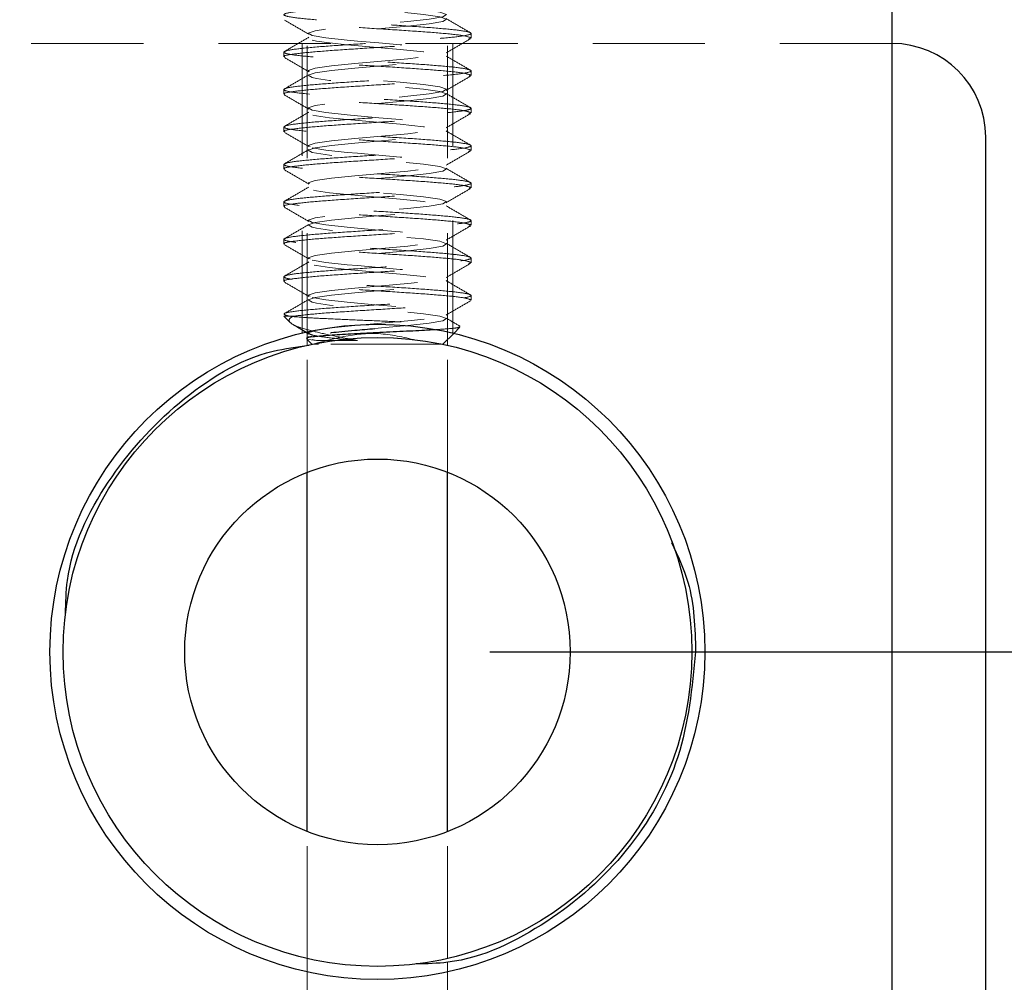
# Model space of a CAD drawing. Units: inches. Extents: x 0 to 33, y 0 to 25.5.
# Drawn here: x 23.7 to 25, y 16.1 to 17.4 of the extents above; entities that cross this region are included whole.
import ezdxf

# ---------------------------------------------------------------- set-up
doc = ezdxf.new("R2010")
doc.units = ezdxf.units.IN
doc.header["$LTSCALE"] = 3
doc.header["$MEASUREMENT"] = 0
doc.linetypes.add('HIDDEN', pattern=[0.075, 0.05, -0.025])
doc.layers.add('62', color=7, linetype='Continuous')
doc.styles.add('SLDTEXTSTYLE0', font='TXT', dxfattribs={"width": 0.75})
doc.dimstyles.new('SLDDIMSTYLE1', dxfattribs={"dimtxt": 0.375, "dimasz": 0.5625, "dimexe": 0, "dimexo": 0.0625, "dimgap": 0.09375, "dimtad": 0, "dimdec": 3, "dimrnd": 1e-09, "dimzin": 12, "dimdsep": 46, "dimlunit": 5, "dimtxsty": 'SLDTEXTSTYLE0', "dimsah": 1, "dimcen": 0.09, "dimadec": 0, "dimazin": 3, "dimtfac": 1, "dimtdec": 3, "dimtofl": 0, "dimtmove": 0, "dimatfit": 3, "dimfxl": 0, "dimfrac": 2, "dimtolj": 1, "dimtzin": 12, "dimarcsym": 0})
doc.dimstyles.new('SLDDIMSTYLE2', dxfattribs={"dimtxt": 0.375, "dimasz": 0.5625, "dimexe": 0, "dimexo": 0.0625, "dimgap": 0.09375, "dimtad": 0, "dimdec": 6, "dimrnd": 1e-09, "dimzin": 12, "dimdsep": 46, "dimlunit": 5, "dimtxsty": 'SLDTEXTSTYLE0', "dimsah": 1, "dimcen": 0.09, "dimadec": 0, "dimazin": 3, "dimtfac": 1, "dimtdec": 3, "dimtmove": 0, "dimatfit": 0, "dimfxl": 0, "dimfrac": 2, "dimtolj": 1, "dimtzin": 12, "dimarcsym": 0})

# ---------------------------------------------------------------- blocks, each defined once
blk = doc.blocks.new('_D_2')
at = {"layer": '62', "color": 7}
for p, q in [((23.9448, 20.5223), (22.524, 20.5223)), ((22.899, 20.5223), (22.899, 12.5223)), ((23.9448, 12.5223), (22.524, 12.5223)), ((22.899, 12.5223), (22.899, 10.7646))]:
    blk.add_line(p, q, dxfattribs=at)
for centre, start, end in [((22.9371, 10.0926), 63.4349, 116.5651), ((22.9371, 10.2974), 243.4349, 296.5651)]:
    blk.add_arc(centre, 0.672, start, end, dxfattribs=at)
for points in [[(22.899, 20.5223), (22.8052, 19.9598), (22.9927, 19.9598)], [(22.899, 12.5223), (22.9927, 13.0848), (22.8052, 13.0848)]]:
    blk.add_solid(points, dxfattribs=at)
at = {"layer": '62', "color": 7, "char_height": 0.375, "attachment_point": 1, "rotation": 90, "style": 'SLDTEXTSTYLE0'}
for s, insert in [('8"', (22.7485, 10.2619)), ('%%c', (22.7542, 9.6963))]:
    blk.add_mtext(s, dxfattribs=dict(at, insert=insert))
blk = doc.blocks.new('_D_4')
at = {"layer": '62', "color": 7}
for p, q in [((26.7748, 19.6473), (26.7748, 21.1473)), ((24.776, 19.6473), (27.1498, 19.6473)), ((26.7363, 17.9525), (26.7363, 18.3395)), ((24.3385, 16.5223), (27.1498, 16.5223)), ((26.7748, 16.5223), (26.7748, 15.0223))]:
    blk.add_line(p, q, dxfattribs=at)
for points in [[(26.7748, 19.6473), (26.8685, 20.2098), (26.681, 20.2098)], [(26.7748, 16.5223), (26.681, 15.9598), (26.8685, 15.9598)]]:
    blk.add_solid(points, dxfattribs=at)
at = {"layer": '62', "color": 7, "char_height": 0.375, "attachment_point": 1, "rotation": 90, "style": 'SLDTEXTSTYLE0'}
for s, insert in [('"', (26.5599, 18.3944)), ('1', (26.2859, 18.0074)), ('8', (26.7818, 18.0074)), ('3', (26.5599, 17.6204))]:
    blk.add_mtext(s, dxfattribs=dict(at, insert=insert))

msp = doc.modelspace()

# ---------------------------------------------------------------- linework, layer by layer
at = {"color": 7, "linetype": 'HIDDEN', "lineweight": 18}
for p, q in [((24.0947818, 16.9315945), (24.0947818, 20.5222644)), ((24.2822818, 16.9315134), (24.2822818, 20.5222644)), ((24.3135318, 17.3419581), (24.3135318, 17.3482081)), ((24.8760318, 17.3347644), (23.5010318, 17.3347644)), ((24.0635318, 17.3232081), (24.0635318, 17.3169581)), ((24.0880318, 17.3347644), (24.0880318, 16.9483457)), ((24.2890318, 16.9481685), (24.2890318, 17.3347644)), ((24.3135318, 17.2919581), (24.3135318, 17.2982081)), ((24.0635318, 17.2732081), (24.0635318, 17.2669581)), ((24.3135318, 17.2419581), (24.3135318, 17.2482081)), ((24.0635318, 17.2232081), (24.0635318, 17.2169581)), ((24.3135318, 17.1919581), (24.3135318, 17.1982081)), ((24.0635318, 17.1732081), (24.0635318, 17.1669581)), ((24.3135318, 17.1419581), (24.3135318, 17.1482081)), ((24.0635318, 17.1232081), (24.0635318, 17.1169581)), ((24.3135318, 17.0919581), (24.3135318, 17.0982081)), ((24.0635318, 17.0732081), (24.0635318, 17.0669581)), ((24.3135318, 17.0419581), (24.3135318, 17.0482081)), ((24.0635318, 17.0232081), (24.0635318, 17.0169581)), ((24.3135318, 16.9919581), (24.3135318, 16.9982081)), ((24.0635318, 16.9705487), (24.0723188, 16.9617617)), ((24.0760661, 16.9705487), (24.0636279, 16.9705487)), ((24.2906603, 16.9476771), (24.2987549, 16.9557718)), ((24.0947818, 16.7620918), (24.0947818, 16.9316675)), ((24.0963897, 16.9395178), (24.1069706, 16.9380727)), ((24.1098058, 16.9330487), (24.1010318, 16.9330487)), ((24.1069706, 16.9380727), (24.1011129, 16.9392987)), ((24.2760318, 16.9330487), (24.1098058, 16.9330487)), ((24.2822818, 16.7620918), (24.2822818, 16.9316675)), ((24.0947818, 16.1128612), (24.0947818, 16.282437)), ((24.2822818, 16.1128612), (24.2822818, 16.282437)), ((24.0947818, 12.5222644), (24.0947818, 16.1124595)), ((24.2822818, 12.5222644), (24.2822818, 16.1070647))]:
    msp.add_line(p, q, dxfattribs=at)
at = {"color": 7, "linetype": 'Continuous', "lineweight": 25}
for p, q in [((24.8760318, 15.6472644), (24.8760318, 19.3972644)), ((25.0010318, 15.8347644), (25.0010318, 17.2097644)), ((24.0889076, 16.9517245), (24.0969255, 16.947052)), ((24.0961685, 16.9486737), (24.1017027, 16.9505706)), ((24.2760318, 16.9330487), (24.2906603, 16.9476771)), ((24.0942238, 16.9398567), (24.1010318, 16.9330487)), ((24.0947818, 16.5222644), (24.0947818, 16.7620918)), ((24.2822818, 16.5222644), (24.2822818, 16.7620918)), ((24.0947818, 16.282437), (24.0947818, 16.5222644)), ((24.2822818, 16.282437), (24.2822818, 16.5222644))]:
    msp.add_line(p, q, dxfattribs=at)
at = {"color": 7, "linetype": 'HIDDEN', "lineweight": 18, "flags": 128}
for points in [[(24.1851408, 16.9541509), (24.1939836, 16.9549237), (24.2289145, 16.9580487), (24.2576975, 16.9611737), (24.2759507, 16.9642987), (24.2808951, 16.9674237), (24.271778, 16.9705487), (24.2499875, 16.9736737), (24.2188409, 16.9767987), (24.18308, 16.9799237), (24.1481491, 16.9830487), (24.1245636, 16.9855132), (24.1069706, 16.9880727), (24.1011129, 16.9892987), (24.0961685, 16.9924237), (24.1052856, 16.9955487), (24.1270761, 16.9986737), (24.1582227, 17.0017987), (24.1939836, 17.0049237), (24.2289145, 17.0080487), (24.2576975, 17.0111737), (24.2759507, 17.0142987), (24.2808951, 17.0174237), (24.271778, 17.0205487), (24.2499875, 17.0236737), (24.2188409, 17.0267987), (24.18308, 17.0299237), (24.1481491, 17.0330487), (24.1245636, 17.0355132), (24.1069706, 17.0380727), (24.1011129, 17.0392987), (24.0961685, 17.0424237), (24.1052856, 17.0455487), (24.1270761, 17.0486737), (24.1582227, 17.0517987), (24.1939836, 17.0549237), (24.2289145, 17.0580487), (24.2576975, 17.0611737), (24.2759507, 17.0642987), (24.2808951, 17.0674237), (24.271778, 17.0705487), (24.2499875, 17.0736737), (24.2188409, 17.0767987), (24.18308, 17.0799237), (24.1481491, 17.0830487), (24.1245636, 17.0855132), (24.1069706, 17.0880727), (24.1011129, 17.0892987), (24.0961685, 17.0924237), (24.1052856, 17.0955487), (24.1270761, 17.0986737), (24.1582227, 17.1017987), (24.1939836, 17.1049237), (24.2289145, 17.1080487), (24.2576975, 17.1111737), (24.2759507, 17.1142987), (24.2808951, 17.1174237), (24.271778, 17.1205487), (24.2499875, 17.1236737), (24.2188409, 17.1267987), (24.18308, 17.1299237), (24.1481491, 17.1330487), (24.1245636, 17.1355132), (24.1069706, 17.1380727), (24.1011129, 17.1392987), (24.0961685, 17.1424237), (24.1052856, 17.1455487), (24.1270761, 17.1486737), (24.1582227, 17.1517987), (24.1939836, 17.1549237), (24.2289145, 17.1580487), (24.2576975, 17.1611737), (24.2759507, 17.1642987), (24.2808951, 17.1674237), (24.271778, 17.1705487), (24.2499875, 17.1736737), (24.2188409, 17.1767987), (24.18308, 17.1799237), (24.1481491, 17.1830487), (24.1245636, 17.1855132), (24.1069706, 17.1880727), (24.1011129, 17.1892987), (24.0961685, 17.1924237), (24.1052856, 17.1955487), (24.1270761, 17.1986737), (24.1582227, 17.2017987), (24.1939836, 17.2049237), (24.2289145, 17.2080487), (24.2576975, 17.2111737), (24.2759507, 17.2142987), (24.2808951, 17.2174237), (24.271778, 17.2205487), (24.2499875, 17.2236737), (24.2188409, 17.2267987), (24.18308, 17.2299237), (24.1481491, 17.2330487), (24.1245636, 17.2355132), (24.1069706, 17.2380727), (24.1011129, 17.2392987), (24.0961685, 17.2424237), (24.1052856, 17.2455487), (24.1270761, 17.2486737), (24.1582227, 17.2517987), (24.1939836, 17.2549237), (24.2289145, 17.2580487), (24.2576975, 17.2611737), (24.2759507, 17.2642987), (24.2808951, 17.2674237), (24.271778, 17.2705487), (24.2499875, 17.2736737), (24.2188409, 17.2767987), (24.18308, 17.2799237), (24.1481491, 17.2830487), (24.1245636, 17.2855132), (24.1069706, 17.2880727), (24.1011129, 17.2892987), (24.0961685, 17.2924237), (24.1052856, 17.2955487), (24.1270761, 17.2986737), (24.1582227, 17.3017987), (24.1939836, 17.3049237), (24.2289145, 17.3080487), (24.2576975, 17.3111737), (24.2759507, 17.3142987), (24.2808951, 17.3174237), (24.271778, 17.3205487), (24.2499875, 17.3236737), (24.2188409, 17.3267987), (24.18308, 17.3299237), (24.1481491, 17.3330487), (24.1245636, 17.3355132), (24.1069706, 17.3380727), (24.1011129, 17.3392987), (24.0961685, 17.3424237), (24.1052856, 17.3455487), (24.1270761, 17.3486737), (24.1582227, 17.3517987), (24.1939836, 17.3549237), (24.2289145, 17.3580487), (24.2576975, 17.3611737), (24.2759507, 17.3642987), (24.2808951, 17.3674237), (24.271778, 17.3705487), (24.2499875, 17.3736737), (24.2188409, 17.3767987), (24.18308, 17.3799237), (24.1481491, 17.3830487), (24.1245636, 17.3855132), (24.1069706, 17.3880727), (24.1011129, 17.3892987), (24.0961685, 17.3924237), (24.1052856, 17.3955487), (24.1270761, 17.3986737), (24.1582227, 17.4017987), (24.1939836, 17.4049237), (24.2289145, 17.4080487), (24.2576975, 17.4111737), (24.2759507, 17.4142987), (24.2808951, 17.4174237), (24.271778, 17.4205487), (24.2499875, 17.4236737), (24.2188409, 17.4267987), (24.18308, 17.4299237), (24.1481491, 17.4330487), (24.1245636, 17.4355132), (24.1069706, 17.4380727), (24.1011129, 17.4392987), (24.0961685, 17.4424237), (24.1052856, 17.4455487), (24.1270761, 17.4486737), (24.1582227, 17.4517987), (24.1939836, 17.4549237), (24.2289145, 17.4580487), (24.2576975, 17.4611737), (24.2759507, 17.4642987), (24.2808951, 17.4674237), (24.271778, 17.4705487), (24.2499875, 17.4736737), (24.2188409, 17.4767987), (24.18308, 17.4799237), (24.1481491, 17.4830487), (24.1245636, 17.4855132), (24.1069706, 17.4880727), (24.1011129, 17.4892987), (24.0961685, 17.4924237), (24.1052856, 17.4955487), (24.1270761, 17.4986737), (24.1582227, 17.5017987), (24.1939836, 17.5049237), (24.2289145, 17.5080487), (24.2576975, 17.5111737), (24.2759507, 17.5142987), (24.2808951, 17.5174237), (24.271778, 17.5205487), (24.2499875, 17.5236737), (24.2188409, 17.5267987), (24.18308, 17.5299237), (24.1481491, 17.5330487), (24.1245636, 17.5355132), (24.1069706, 17.5380727), (24.1011129, 17.5392987), (24.0961685, 17.5424237), (24.1052856, 17.5455487), (24.1270761, 17.5486737), (24.1582227, 17.5517987), (24.1939836, 17.5549237), (24.2289145, 17.5580487), (24.2576975, 17.5611737), (24.2759507, 17.5642987), (24.2808951, 17.5674237), (24.271778, 17.5705487), (24.2499875, 17.5736737), (24.2188409, 17.5767987), (24.18308, 17.5799237), (24.1481491, 17.5830487), (24.1245636, 17.5855132), (24.1069706, 17.5880727), (24.1011129, 17.5892987), (24.0961685, 17.5924237), (24.1052856, 17.5955487), (24.1270761, 17.5986737), (24.1582227, 17.6017987), (24.1939836, 17.6049237), (24.2289145, 17.6080487), (24.2576975, 17.6111737), (24.2759507, 17.6142987), (24.2808951, 17.6174237), (24.271778, 17.6205487), (24.2499875, 17.6236737), (24.2188409, 17.6267987), (24.18308, 17.6299237), (24.1481491, 17.6330487), (24.1245636, 17.6355132), (24.1069706, 17.6380727), (24.1011129, 17.6392987), (24.0961685, 17.6424237), (24.1052856, 17.6455487), (24.1270761, 17.6486737), (24.1582227, 17.6517987), (24.1939836, 17.6549237), (24.2289145, 17.6580487), (24.2576975, 17.6611737), (24.2759507, 17.6642987), (24.2808951, 17.6674237), (24.271778, 17.6705487), (24.2499875, 17.6736737), (24.2188409, 17.6767987), (24.18308, 17.6799237), (24.1481491, 17.6830487), (24.1245636, 17.6855132), (24.1069706, 17.6880727), (24.1011129, 17.6892987), (24.0961685, 17.6924237), (24.1052856, 17.6955487), (24.1270761, 17.6986737), (24.1582227, 17.7017987), (24.1939836, 17.7049237), (24.2289145, 17.7080487), (24.2576975, 17.7111737), (24.2759507, 17.7142987), (24.2808951, 17.7174237), (24.271778, 17.7205487), (24.2499875, 17.7236737), (24.2188409, 17.7267987), (24.18308, 17.7299237), (24.1481491, 17.7330487), (24.1245636, 17.7355132), (24.1069706, 17.7380727), (24.1011129, 17.7392987), (24.0961685, 17.7424237), (24.1052856, 17.7455487), (24.1270761, 17.7486737), (24.1582227, 17.7517987), (24.1939836, 17.7549237), (24.2289145, 17.7580487), (24.2576975, 17.7611737), (24.2759507, 17.7642987), (24.2808951, 17.7674237), (24.271778, 17.7705487), (24.2499875, 17.7736737), (24.2188409, 17.7767987), (24.18308, 17.7799237), (24.1481491, 17.7830487), (24.1245636, 17.7855132), (24.1069706, 17.7880727), (24.1011129, 17.7892987), (24.0961685, 17.7924237), (24.1052856, 17.7955487), (24.1270761, 17.7986737), (24.1582227, 17.8017987), (24.1939836, 17.8049237), (24.2289145, 17.8080487), (24.2576975, 17.8111737), (24.2759507, 17.8142987), (24.2808951, 17.8174237), (24.271778, 17.8205487), (24.2499875, 17.8236737), (24.2188409, 17.8267987), (24.18308, 17.8299237), (24.1481491, 17.8330487), (24.1245636, 17.8355132), (24.1069706, 17.8380727), (24.1011129, 17.8392987), (24.0961685, 17.8424237), (24.1052856, 17.8455487), (24.1270761, 17.8486737), (24.1582227, 17.8517987), (24.1939836, 17.8549237), (24.2289145, 17.8580487), (24.2576975, 17.8611737), (24.2759507, 17.8642987), (24.2808951, 17.8674237), (24.271778, 17.8705487), (24.2499875, 17.8736737), (24.2188409, 17.8767987), (24.18308, 17.8799237), (24.1481491, 17.8830487), (24.1245636, 17.8855132), (24.1069706, 17.8880727), (24.1011129, 17.8892987), (24.0961685, 17.8924237), (24.1052856, 17.8955487), (24.1270761, 17.8986737), (24.1582227, 17.9017987), (24.1939836, 17.9049237), (24.2289145, 17.9080487), (24.2576975, 17.9111737), (24.2759507, 17.9142987), (24.2808951, 17.9174237), (24.271778, 17.9205487), (24.2499875, 17.9236737), (24.2188409, 17.9267987), (24.18308, 17.9299237), (24.1481491, 17.9330487), (24.1481491, 17.9330487)], [(24.0986343, 17.1971153), (24.0961685, 17.1986737), (24.1052856, 17.2017987), (24.1270761, 17.2049237), (24.1582227, 17.2080487), (24.1939836, 17.2111737), (24.2289145, 17.2142987), (24.2576975, 17.2174237), (24.2759507, 17.2205487), (24.2808951, 17.2236737), (24.271778, 17.2267987), (24.2499875, 17.2299237), (24.2188409, 17.2330487), (24.1905687, 17.2355132), (24.1617499, 17.2380727), (24.1481491, 17.2392987), (24.1193661, 17.2424237), (24.1011129, 17.2455487), (24.0961685, 17.2486737), (24.1052856, 17.2517987), (24.1270761, 17.2549237), (24.1582227, 17.2580487), (24.1939836, 17.2611737), (24.2289145, 17.2642987), (24.2576975, 17.2674237), (24.2759507, 17.2705487), (24.2808951, 17.2736737), (24.271778, 17.2767987), (24.2499875, 17.2799237), (24.2188409, 17.2830487), (24.1905687, 17.2855132), (24.1617499, 17.2880727), (24.1481491, 17.2892987), (24.1193661, 17.2924237), (24.1011129, 17.2955487), (24.0961685, 17.2986737), (24.1052856, 17.3017987), (24.1270761, 17.3049237), (24.1582227, 17.3080487), (24.1939836, 17.3111737), (24.2289145, 17.3142987), (24.2576975, 17.3174237), (24.2759507, 17.3205487), (24.2808951, 17.3236737), (24.271778, 17.3267987), (24.2499875, 17.3299237), (24.2188409, 17.3330487), (24.1905687, 17.3355132), (24.1617499, 17.3380727), (24.1481491, 17.3392987), (24.1193661, 17.3424237), (24.1011129, 17.3455487), (24.0961685, 17.3486737), (24.1052856, 17.3517987), (24.1270761, 17.3549237), (24.1582227, 17.3580487), (24.1939836, 17.3611737), (24.2289145, 17.3642987), (24.2576975, 17.3674237), (24.2759507, 17.3705487), (24.2808951, 17.3736737), (24.271778, 17.3767987), (24.2499875, 17.3799237), (24.2188409, 17.3830487), (24.1905687, 17.3855132), (24.1617499, 17.3880727), (24.1481491, 17.3892987), (24.1193661, 17.3924237), (24.1011129, 17.3955487), (24.1011129, 17.3955487)], [(24.0986343, 17.0471153), (24.0961685, 17.0486737), (24.1052856, 17.0517987), (24.1270761, 17.0549237), (24.1582227, 17.0580487), (24.1939836, 17.0611737), (24.2289145, 17.0642987), (24.2576975, 17.0674237), (24.2759507, 17.0705487), (24.2808951, 17.0736737), (24.271778, 17.0767987), (24.2499875, 17.0799237), (24.2188409, 17.0830487), (24.1905687, 17.0855132), (24.1617499, 17.0880727), (24.1481491, 17.0892987), (24.1193661, 17.0924237), (24.1011129, 17.0955487), (24.0961685, 17.0986737), (24.1052856, 17.1017987), (24.1270761, 17.1049237), (24.1582227, 17.1080487), (24.1939836, 17.1111737), (24.2289145, 17.1142987), (24.2576975, 17.1174237), (24.2759507, 17.1205487), (24.2808951, 17.1236737), (24.271778, 17.1267987), (24.2499875, 17.1299237), (24.2188409, 17.1330487), (24.1905687, 17.1355132), (24.1617499, 17.1380727), (24.1481491, 17.1392987), (24.1193661, 17.1424237), (24.1011129, 17.1455487), (24.0961685, 17.1486737), (24.1052856, 17.1517987), (24.1270761, 17.1549237), (24.1582227, 17.1580487), (24.1939836, 17.1611737), (24.2289145, 17.1642987), (24.2576975, 17.1674237), (24.2759507, 17.1705487), (24.2808951, 17.1736737), (24.271778, 17.1767987), (24.2499875, 17.1799237), (24.2188409, 17.1830487), (24.1905687, 17.1855132), (24.1617499, 17.1880727), (24.1481491, 17.1892987), (24.1193661, 17.1924237), (24.1011129, 17.1955487), (24.1011129, 17.1955487)], [(24.0986343, 16.9971153), (24.0961685, 16.9986737), (24.1052856, 17.0017987), (24.1270761, 17.0049237), (24.1582227, 17.0080487), (24.1939836, 17.0111737), (24.2289145, 17.0142987), (24.2576975, 17.0174237), (24.2759507, 17.0205487), (24.2808951, 17.0236737), (24.271778, 17.0267987), (24.2499875, 17.0299237), (24.2188409, 17.0330487), (24.1905687, 17.0355132), (24.1617499, 17.0380727), (24.1481491, 17.0392987), (24.1193661, 17.0424237), (24.1011129, 17.0455487), (24.1011129, 17.0455487)], [(24.1017027, 16.9505706), (24.1052856, 16.9517987), (24.1270761, 16.9549237), (24.1582227, 16.9580487), (24.1939836, 16.9611737), (24.2289145, 16.9642987), (24.2576975, 16.9674237), (24.2759507, 16.9705487), (24.2808951, 16.9736737), (24.271778, 16.9767987), (24.2499875, 16.9799237), (24.2188409, 16.9830487), (24.1905687, 16.9855132), (24.1617499, 16.9880727), (24.1481491, 16.9892987), (24.1193661, 16.9924237), (24.1011129, 16.9955487), (24.1011129, 16.9955487)]]:
    msp.add_lwpolyline(points, dxfattribs=at)
at = {"color": 7, "linetype": 'Continuous', "lineweight": 25}
for radius in [0.4375, 0.42, 0.2575]:
    msp.add_circle((24.1885318, 16.5222644), radius, dxfattribs=at)
msp.add_arc((24.8760318, 17.2097644), 0.125, 0, 90, dxfattribs=at)
at = {"color": 7, "linetype": 'HIDDEN', "lineweight": 18}
for points, knots in [([(24.0704289, 16.9705487), (24.0668448, 16.9715903), (24.0596765, 16.9736737), (24.073359, 16.9767987), (24.1032845, 16.9799237), (24.1465341, 16.9830487), (24.1960847, 16.9861737), (24.2445104, 16.9892987), (24.2844071, 16.9924237), (24.3097095, 16.9955487), (24.3165632, 16.9986737), (24.3039254, 17.0017987), (24.27372, 17.0049237), (24.2305454, 17.0080487), (24.1809746, 17.0111737), (24.1325544, 17.0142987), (24.0926562, 17.0174237), (24.0673542, 17.0205487), (24.0605004, 17.0236737), (24.0731382, 17.0267987), (24.1033436, 17.0299237), (24.1465182, 17.0330487), (24.196089, 17.0361737), (24.2445092, 17.0392987), (24.2844074, 17.0424237), (24.3097094, 17.0455487), (24.3165632, 17.0486737), (24.3039254, 17.0517987), (24.27372, 17.0549237), (24.2305454, 17.0580487), (24.1809746, 17.0611737), (24.1325544, 17.0642987), (24.0926562, 17.0674237), (24.0673542, 17.0705487), (24.0605004, 17.0736737), (24.0731382, 17.0767987), (24.1033436, 17.0799237), (24.1465182, 17.0830487), (24.196089, 17.0861737), (24.2445092, 17.0892987), (24.2844074, 17.0924237), (24.3097094, 17.0955487), (24.3165632, 17.0986737), (24.3039254, 17.1017987), (24.27372, 17.1049237), (24.2305454, 17.1080487), (24.1809746, 17.1111737), (24.1325544, 17.1142987), (24.0926562, 17.1174237), (24.0673542, 17.1205487), (24.0605004, 17.1236737), (24.0731382, 17.1267987), (24.1033436, 17.1299237), (24.1465182, 17.1330487), (24.196089, 17.1361737), (24.2445092, 17.1392987), (24.2844074, 17.1424237), (24.3097094, 17.1455487), (24.3165632, 17.1486737), (24.3039254, 17.1517987), (24.27372, 17.1549237), (24.2305454, 17.1580487), (24.1809746, 17.1611737), (24.1325544, 17.1642987), (24.0926562, 17.1674237), (24.0673542, 17.1705487), (24.0605004, 17.1736737), (24.0731382, 17.1767987), (24.1033436, 17.1799237), (24.1465182, 17.1830487), (24.196089, 17.1861737), (24.2445092, 17.1892987), (24.2844074, 17.1924237), (24.3097094, 17.1955487), (24.3165632, 17.1986737), (24.3039254, 17.2017987), (24.27372, 17.2049237), (24.2305454, 17.2080487), (24.1809746, 17.2111737), (24.1325544, 17.2142987), (24.0926562, 17.2174237), (24.0673542, 17.2205487), (24.0605004, 17.2236737), (24.0731382, 17.2267987), (24.1033436, 17.2299237), (24.1465182, 17.2330487), (24.196089, 17.2361737), (24.2445092, 17.2392987), (24.2844074, 17.2424237), (24.3097094, 17.2455487), (24.3165632, 17.2486737), (24.3039254, 17.2517987), (24.27372, 17.2549237), (24.2305454, 17.2580487), (24.1809746, 17.2611737), (24.1325544, 17.2642987), (24.0926562, 17.2674237), (24.0673542, 17.2705487), (24.0605004, 17.2736737), (24.0731382, 17.2767987), (24.1033436, 17.2799237), (24.1465182, 17.2830487), (24.196089, 17.2861737), (24.2445092, 17.2892987), (24.2844074, 17.2924237), (24.3097094, 17.2955487), (24.3165632, 17.2986737), (24.3039254, 17.3017987), (24.27372, 17.3049237), (24.2305454, 17.3080487), (24.1809746, 17.3111737), (24.1325544, 17.3142987), (24.0926562, 17.3174237), (24.0673542, 17.3205487), (24.0605004, 17.3236737), (24.0731382, 17.3267987), (24.1033436, 17.3299237), (24.1465182, 17.3330487), (24.196089, 17.3361737), (24.2445092, 17.3392987), (24.2844074, 17.3424237), (24.3097094, 17.3455487), (24.3165632, 17.3486737), (24.3039254, 17.3517987), (24.27372, 17.3549237), (24.2305454, 17.3580487), (24.1809746, 17.3611737), (24.1325544, 17.3642987), (24.0926562, 17.3674237), (24.0673542, 17.3705487), (24.0605004, 17.3736737), (24.0731382, 17.3767987), (24.1033436, 17.3799237), (24.1465182, 17.3830487), (24.196089, 17.3861737), (24.2445092, 17.3892987), (24.2844074, 17.3924237), (24.3097094, 17.3955487), (24.3165632, 17.3986737), (24.3039254, 17.4017987), (24.27372, 17.4049237), (24.2305454, 17.4080487), (24.1809746, 17.4111737), (24.1325544, 17.4142987), (24.0926562, 17.4174237), (24.0673542, 17.4205487), (24.0605004, 17.4236737), (24.0731382, 17.4267987), (24.1033436, 17.4299237), (24.1465182, 17.4330487), (24.196089, 17.4361737), (24.2445092, 17.4392987), (24.2844074, 17.4424237), (24.3097094, 17.4455487), (24.3165632, 17.4486737), (24.3039254, 17.4517987), (24.27372, 17.4549237), (24.2305454, 17.4580487), (24.1809746, 17.4611737), (24.1325544, 17.4642987), (24.0926562, 17.4674237), (24.0673542, 17.4705487), (24.0605004, 17.4736737), (24.0731382, 17.4767987), (24.1033436, 17.4799237), (24.1465182, 17.4830487), (24.196089, 17.4861737), (24.2445092, 17.4892987), (24.2844074, 17.4924237), (24.3097094, 17.4955487), (24.3165632, 17.4986737), (24.3039254, 17.5017987), (24.27372, 17.5049237), (24.2305454, 17.5080487), (24.1809746, 17.5111737), (24.1325544, 17.5142987), (24.0926562, 17.5174237), (24.0673542, 17.5205487), (24.0605004, 17.5236737), (24.0731382, 17.5267987), (24.1033436, 17.5299237), (24.1465182, 17.5330487), (24.196089, 17.5361737), (24.2445092, 17.5392987), (24.2844074, 17.5424237), (24.3097094, 17.5455487), (24.3165632, 17.5486737), (24.3039254, 17.5517987), (24.27372, 17.5549237), (24.2305454, 17.5580487), (24.1809746, 17.5611737), (24.1325544, 17.5642987), (24.0926562, 17.5674237), (24.0673542, 17.5705487), (24.0605004, 17.5736737), (24.0731382, 17.5767987), (24.1033436, 17.5799237), (24.1465182, 17.5830487), (24.196089, 17.5861737), (24.2445092, 17.5892987), (24.2844074, 17.5924237), (24.3097094, 17.5955487), (24.3165632, 17.5986737), (24.3039254, 17.6017987), (24.27372, 17.6049237), (24.2305454, 17.6080487), (24.1809746, 17.6111737), (24.1325544, 17.6142987), (24.0926562, 17.6174237), (24.0673542, 17.6205487), (24.0605004, 17.6236737), (24.0731382, 17.6267987), (24.1033436, 17.6299237), (24.1465182, 17.6330487), (24.196089, 17.6361737), (24.2445092, 17.6392987), (24.2844074, 17.6424237), (24.3097094, 17.6455487), (24.3165632, 17.6486737), (24.3039254, 17.6517987), (24.27372, 17.6549237), (24.2305454, 17.6580487), (24.1809746, 17.6611737), (24.1325544, 17.6642987), (24.0926562, 17.6674237), (24.0673542, 17.6705487), (24.0605004, 17.6736737), (24.0731382, 17.6767987), (24.1033436, 17.6799237), (24.1465182, 17.6830487), (24.196089, 17.6861737), (24.2445092, 17.6892987), (24.2844074, 17.6924237), (24.3097094, 17.6955487), (24.3165632, 17.6986737), (24.3039254, 17.7017987), (24.27372, 17.7049237), (24.2305454, 17.7080487), (24.1809746, 17.7111737), (24.1325544, 17.7142987), (24.0926562, 17.7174237), (24.0673542, 17.7205487), (24.0605004, 17.7236737), (24.0731382, 17.7267987), (24.1033436, 17.7299237), (24.1465182, 17.7330487), (24.196089, 17.7361737), (24.2445092, 17.7392987), (24.2844074, 17.7424237), (24.3097094, 17.7455487), (24.3165632, 17.7486737), (24.3039254, 17.7517987), (24.27372, 17.7549237), (24.2305454, 17.7580487), (24.1809746, 17.7611737), (24.1325544, 17.7642987), (24.0926562, 17.7674237), (24.0673542, 17.7705487), (24.0605004, 17.7736737), (24.0731382, 17.7767987), (24.1033436, 17.7799237), (24.1465182, 17.7830487), (24.196089, 17.7861737), (24.2445092, 17.7892987), (24.2844074, 17.7924237), (24.3097094, 17.7955487), (24.3165632, 17.7986737), (24.3039254, 17.8017987), (24.27372, 17.8049237), (24.2305454, 17.8080487), (24.1809746, 17.8111737), (24.1325544, 17.8142987), (24.0926562, 17.8174237), (24.0673542, 17.8205487), (24.0605004, 17.8236737), (24.0731382, 17.8267987), (24.1033436, 17.8299237), (24.1465182, 17.8330487), (24.196089, 17.8361737), (24.2445092, 17.8392987), (24.2844074, 17.8424237), (24.3097094, 17.8455487), (24.3165632, 17.8486737), (24.3039254, 17.8517987), (24.27372, 17.8549237), (24.2305454, 17.8580487), (24.1809746, 17.8611737), (24.1325544, 17.8642987), (24.0926562, 17.8674237), (24.0673542, 17.8705487), (24.0605004, 17.8736737), (24.0731382, 17.8767987), (24.1033436, 17.8799237), (24.1465182, 17.8830487), (24.196089, 17.8861737), (24.2445092, 17.8892987), (24.2844074, 17.8924237), (24.3097094, 17.8955487), (24.3165631, 17.8986737), (24.3039259, 17.9017987), (24.2737183, 17.9049237), (24.2305517, 17.9080487), (24.180951, 17.9111737), (24.1326425, 17.9142987), (24.0923272, 17.9174237), (24.0685821, 17.9205487), (24.0597382, 17.922731), (24.0645056, 17.9238716), (24.0649192, 17.9239706)], [0, 0, 0, 0, 0.003277668, 0.006555335, 0.009833003, 0.01311067, 0.016388338, 0.019666005, 0.022943673, 0.02622134, 0.029499008, 0.032776675, 0.036054343, 0.03933201, 0.042609678, 0.045887345, 0.049165013, 0.05244268, 0.055720348, 0.058998016, 0.062275683, 0.065553351, 0.068831018, 0.072108686, 0.075386353, 0.078664021, 0.081941688, 0.085219356, 0.088497023, 0.091774691, 0.095052358, 0.098330026, 0.101607693, 0.104885361, 0.108163028, 0.111440696, 0.114718364, 0.117996031, 0.121273699, 0.124551366, 0.127829034, 0.131106701, 0.134384369, 0.137662036, 0.140939704, 0.144217371, 0.147495039, 0.150772706, 0.154050374, 0.157328041, 0.160605709, 0.163883377, 0.167161044, 0.170438712, 0.173716379, 0.176994047, 0.180271714, 0.183549382, 0.186827049, 0.190104717, 0.193382384, 0.196660052, 0.199937719, 0.203215387, 0.206493054, 0.209770722, 0.213048389, 0.216326057, 0.219603725, 0.222881392, 0.22615906, 0.229436727, 0.232714395, 0.235992062, 0.23926973, 0.242547397, 0.245825065, 0.249102732, 0.2523804, 0.255658067, 0.258935735, 0.262213402, 0.26549107, 0.268768737, 0.272046405, 0.275324073, 0.27860174, 0.281879408, 0.285157075, 0.288434743, 0.29171241, 0.294990078, 0.298267745, 0.301545413, 0.30482308, 0.308100748, 0.311378415, 0.314656083, 0.31793375, 0.321211418, 0.324489085, 0.327766753, 0.331044421, 0.334322088, 0.337599756, 0.340877423, 0.344155091, 0.347432758, 0.350710426, 0.353988093, 0.357265761, 0.360543428, 0.363821096, 0.367098763, 0.370376431, 0.373654098, 0.376931766, 0.380209434, 0.383487101, 0.386764769, 0.390042436, 0.393320104, 0.396597771, 0.399875439, 0.403153106, 0.406430774, 0.409708441, 0.412986109, 0.416263776, 0.419541444, 0.422819111, 0.426096779, 0.429374446, 0.432652114, 0.435929782, 0.439207449, 0.442485117, 0.445762784, 0.449040452, 0.452318119, 0.455595787, 0.458873454, 0.462151122, 0.465428789, 0.468706457, 0.471984124, 0.475261792, 0.478539459, 0.481817127, 0.485094794, 0.488372462, 0.49165013, 0.494927797, 0.498205465, 0.501483132, 0.5047608, 0.508038467, 0.511316135, 0.514593802, 0.51787147, 0.521149137, 0.524426805, 0.527704472, 0.53098214, 0.534259807, 0.537537475, 0.540815142, 0.54409281, 0.547370478, 0.550648145, 0.553925813, 0.55720348, 0.560481148, 0.563758815, 0.567036483, 0.57031415, 0.573591818, 0.576869485, 0.580147153, 0.58342482, 0.586702488, 0.589980155, 0.593257823, 0.59653549, 0.599813158, 0.603090826, 0.606368493, 0.609646161, 0.612923828, 0.616201496, 0.619479163, 0.622756831, 0.626034498, 0.629312166, 0.632589833, 0.635867501, 0.639145168, 0.642422836, 0.645700503, 0.648978171, 0.652255839, 0.655533506, 0.658811174, 0.662088841, 0.665366509, 0.668644176, 0.671921844, 0.675199511, 0.678477179, 0.681754846, 0.685032514, 0.688310181, 0.691587849, 0.694865516, 0.698143184, 0.701420851, 0.704698519, 0.707976187, 0.711253854, 0.714531522, 0.717809189, 0.721086857, 0.724364524, 0.727642192, 0.730919859, 0.734197527, 0.737475194, 0.740752862, 0.744030529, 0.747308197, 0.750585864, 0.753863532, 0.757141199, 0.760418867, 0.763696535, 0.766974202, 0.77025187, 0.773529537, 0.776807205, 0.780084872, 0.78336254, 0.786640207, 0.789917875, 0.793195542, 0.79647321, 0.799750877, 0.803028545, 0.806306212, 0.80958388, 0.812861547, 0.816139215, 0.819416883, 0.82269455, 0.825972218, 0.829249885, 0.832527553, 0.83580522, 0.839082888, 0.842360555, 0.845638223, 0.84891589, 0.852193558, 0.855471225, 0.858748893, 0.86202656, 0.865304228, 0.868581896, 0.871859563, 0.875137231, 0.878414898, 0.881692566, 0.884970233, 0.888247901, 0.891525568, 0.894803236, 0.898080903, 0.901358571, 0.904636238, 0.907913906, 0.911191573, 0.914469241, 0.917746908, 0.921024576, 0.924302244, 0.927579911, 0.930857579, 0.934135246, 0.937412914, 0.940690581, 0.943968249, 0.947245916, 0.950523584, 0.953801251, 0.957078919, 0.960356586, 0.963634254, 0.966911921, 0.970189589, 0.973467256, 0.976744924, 0.980022592, 0.983300259, 0.986577927, 0.989855594, 0.993133262, 0.996410929, 0.999688597, 1, 1, 1, 1]), ([(24.0642412, 17.366078), (24.0696959, 17.362908), (24.0805972, 17.3565728), (24.0914854, 17.350224), (24.0969255, 17.347052)], [0, 0, 0, 0, 0.5003728474, 1, 1, 1, 1]), ([(24.3133146, 17.3424237), (24.3104748, 17.3434653), (24.3047952, 17.3455487), (24.2734895, 17.3486737), (24.2305974, 17.3517987), (24.1809972, 17.3549237), (24.1324122, 17.3580487), (24.0932025, 17.3611737), (24.0692872, 17.3638532), (24.0673213, 17.365491), (24.0666057, 17.3660872)], [0, 0, 0, 0, 0.132059642, 0.264119285, 0.396178927, 0.528238569, 0.660298211, 0.792357854, 0.924417496, 1, 1, 1, 1]), ([(24.3129681, 17.348968), (24.3075057, 17.3521446), (24.2965913, 17.3584919), (24.2856774, 17.3648569), (24.2802256, 17.3680364)], [0, 0, 0, 0, 0.500472305, 1, 1, 1, 1]), ([(24.0647442, 17.3169581), (24.0643571, 17.3171133), (24.0613715, 17.3183102), (24.0742743, 17.3205487), (24.1030377, 17.3236737), (24.146606, 17.3267987), (24.1960438, 17.3299237), (24.2446021, 17.3330487), (24.2840809, 17.3361737), (24.3095896, 17.3391435), (24.3114597, 17.3410716), (24.3123194, 17.3419581)], [0, 0, 0, 0, 0.018622823, 0.143622823, 0.268622823, 0.393622823, 0.518622823, 0.643622823, 0.768622823, 0.893622823, 1, 1, 1, 1]), ([(24.096838, 17.3430364), (24.0913862, 17.3398569), (24.0804723, 17.3334919), (24.0695579, 17.3271446), (24.0640955, 17.323968)], [0, 0, 0, 0, 0.4995276954, 1, 1, 1, 1]), ([(24.2801381, 17.322052), (24.2855782, 17.325224), (24.2964664, 17.3315728), (24.3073677, 17.337908), (24.3128224, 17.341078)], [0, 0, 0, 0, 0.4996271526, 1, 1, 1, 1]), ([(24.0642412, 17.316078), (24.0696959, 17.312908), (24.0805972, 17.3065728), (24.0914854, 17.300224), (24.0969255, 17.297052)], [0, 0, 0, 0, 0.5003728474, 1, 1, 1, 1]), ([(24.3133146, 17.2924237), (24.3104748, 17.2934653), (24.3047952, 17.2955487), (24.2734895, 17.2986737), (24.2305974, 17.3017987), (24.1809972, 17.3049237), (24.1324122, 17.3080487), (24.0932025, 17.3111737), (24.0692872, 17.3138532), (24.0673213, 17.315491), (24.0666057, 17.3160872)], [0, 0, 0, 0, 0.132059642, 0.264119285, 0.396178927, 0.528238569, 0.660298211, 0.792357854, 0.924417496, 1, 1, 1, 1]), ([(24.3129681, 17.298968), (24.3075057, 17.3021446), (24.2965913, 17.3084919), (24.2856774, 17.3148569), (24.2802256, 17.3180364)], [0, 0, 0, 0, 0.500472305, 1, 1, 1, 1]), ([(24.0647442, 17.2669581), (24.0643571, 17.2671133), (24.0613715, 17.2683102), (24.0742743, 17.2705487), (24.1030377, 17.2736737), (24.146606, 17.2767987), (24.1960438, 17.2799237), (24.2446021, 17.2830487), (24.2840809, 17.2861737), (24.3095896, 17.2891435), (24.3114597, 17.2910716), (24.3123194, 17.2919581)], [0, 0, 0, 0, 0.018622823, 0.143622823, 0.268622823, 0.393622823, 0.518622823, 0.643622823, 0.768622823, 0.893622823, 1, 1, 1, 1]), ([(24.096838, 17.2930364), (24.0913862, 17.2898569), (24.0804723, 17.2834919), (24.0695579, 17.2771446), (24.0640955, 17.273968)], [0, 0, 0, 0, 0.4995276954, 1, 1, 1, 1]), ([(24.2801381, 17.272052), (24.2855782, 17.275224), (24.2964664, 17.2815728), (24.3073677, 17.287908), (24.3128224, 17.291078)], [0, 0, 0, 0, 0.499627153, 1, 1, 1, 1]), ([(24.0642412, 17.266078), (24.0696959, 17.262908), (24.0805972, 17.2565728), (24.0914854, 17.250224), (24.0969255, 17.247052)], [0, 0, 0, 0, 0.5003728474, 1, 1, 1, 1]), ([(24.3133146, 17.2424237), (24.3104748, 17.2434653), (24.3047952, 17.2455487), (24.2734895, 17.2486737), (24.2305974, 17.2517987), (24.1809972, 17.2549237), (24.1324122, 17.2580487), (24.0932025, 17.2611737), (24.0692872, 17.2638532), (24.0673213, 17.265491), (24.0666057, 17.2660872)], [0, 0, 0, 0, 0.132059642, 0.264119285, 0.396178927, 0.528238569, 0.660298211, 0.792357854, 0.924417496, 1, 1, 1, 1]), ([(24.3129681, 17.248968), (24.3075057, 17.2521446), (24.2965913, 17.2584919), (24.2856774, 17.2648569), (24.2802256, 17.2680364)], [0, 0, 0, 0, 0.5004723046, 1, 1, 1, 1]), ([(24.0647442, 17.2169581), (24.0643571, 17.2171133), (24.0613715, 17.2183102), (24.0742743, 17.2205487), (24.1030377, 17.2236737), (24.146606, 17.2267987), (24.1960438, 17.2299237), (24.2446021, 17.2330487), (24.2840809, 17.2361737), (24.3095896, 17.2391435), (24.3114597, 17.2410716), (24.3123194, 17.2419581)], [0, 0, 0, 0, 0.018622823, 0.143622823, 0.268622823, 0.393622823, 0.518622823, 0.643622823, 0.768622823, 0.893622823, 1, 1, 1, 1]), ([(24.096838, 17.2430364), (24.0913862, 17.2398569), (24.0804723, 17.2334919), (24.0695579, 17.2271446), (24.0640955, 17.223968)], [0, 0, 0, 0, 0.4995276954, 1, 1, 1, 1]), ([(24.2801381, 17.222052), (24.2855782, 17.225224), (24.2964664, 17.2315728), (24.3073677, 17.237908), (24.3128224, 17.241078)], [0, 0, 0, 0, 0.499627153, 1, 1, 1, 1]), ([(24.3129681, 17.198968), (24.3075057, 17.2021446), (24.2965913, 17.2084919), (24.2856774, 17.2148569), (24.2802256, 17.2180364)], [0, 0, 0, 0, 0.500472305, 1, 1, 1, 1]), ([(24.0642412, 17.216078), (24.0696959, 17.212908), (24.0805972, 17.2065728), (24.0914854, 17.200224), (24.0969255, 17.197052)], [0, 0, 0, 0, 0.500372847, 1, 1, 1, 1]), ([(24.3133146, 17.1924237), (24.3104748, 17.1934653), (24.3047952, 17.1955487), (24.2734895, 17.1986737), (24.2305974, 17.2017987), (24.1809972, 17.2049237), (24.1324122, 17.2080487), (24.0932025, 17.2111737), (24.0692872, 17.2138532), (24.0673213, 17.215491), (24.0666057, 17.2160872)], [0, 0, 0, 0, 0.132059642, 0.264119285, 0.396178927, 0.528238569, 0.660298211, 0.792357854, 0.924417496, 1, 1, 1, 1]), ([(24.0647442, 17.1669581), (24.0643571, 17.1671133), (24.0613715, 17.1683102), (24.0742743, 17.1705487), (24.1030377, 17.1736737), (24.146606, 17.1767987), (24.1960438, 17.1799237), (24.2446021, 17.1830487), (24.2840809, 17.1861737), (24.3095896, 17.1891435), (24.3114597, 17.1910716), (24.3123194, 17.1919581)], [0, 0, 0, 0, 0.018622823, 0.143622823, 0.268622823, 0.393622823, 0.518622823, 0.643622823, 0.768622823, 0.893622823, 1, 1, 1, 1]), ([(24.096838, 17.1930364), (24.0913862, 17.1898569), (24.0804723, 17.1834919), (24.0695579, 17.1771446), (24.0640955, 17.173968)], [0, 0, 0, 0, 0.4995276954, 1, 1, 1, 1]), ([(24.2801381, 17.172052), (24.2855782, 17.175224), (24.2964664, 17.1815728), (24.3073677, 17.187908), (24.3128224, 17.191078)], [0, 0, 0, 0, 0.499627153, 1, 1, 1, 1]), ([(24.0642412, 17.166078), (24.0696959, 17.162908), (24.0805972, 17.1565728), (24.0914854, 17.150224), (24.0969255, 17.147052)], [0, 0, 0, 0, 0.500372847, 1, 1, 1, 1]), ([(24.3133146, 17.1424237), (24.3104748, 17.1434653), (24.3047952, 17.1455487), (24.2734895, 17.1486737), (24.2305974, 17.1517987), (24.1809972, 17.1549237), (24.1324122, 17.1580487), (24.0932025, 17.1611737), (24.0692872, 17.1638532), (24.0673213, 17.165491), (24.0666057, 17.1660872)], [0, 0, 0, 0, 0.132059642, 0.264119285, 0.396178927, 0.528238569, 0.660298211, 0.792357854, 0.924417496, 1, 1, 1, 1]), ([(24.3129681, 17.148968), (24.3075057, 17.1521446), (24.2965913, 17.1584919), (24.2856774, 17.1648569), (24.2802256, 17.1680364)], [0, 0, 0, 0, 0.500472305, 1, 1, 1, 1]), ([(24.0647442, 17.1169581), (24.0643571, 17.1171133), (24.0613715, 17.1183102), (24.0742743, 17.1205487), (24.1030377, 17.1236737), (24.146606, 17.1267987), (24.1960438, 17.1299237), (24.2446021, 17.1330487), (24.2840809, 17.1361737), (24.3095896, 17.1391435), (24.3114597, 17.1410716), (24.3123194, 17.1419581)], [0, 0, 0, 0, 0.018622823, 0.143622823, 0.268622823, 0.393622823, 0.518622823, 0.643622823, 0.768622823, 0.893622823, 1, 1, 1, 1]), ([(24.096838, 17.1430364), (24.0913862, 17.1398569), (24.0804723, 17.1334919), (24.0695579, 17.1271446), (24.0640955, 17.123968)], [0, 0, 0, 0, 0.4995276954, 1, 1, 1, 1]), ([(24.2801381, 17.122052), (24.2855782, 17.125224), (24.2964664, 17.1315728), (24.3073677, 17.137908), (24.3128224, 17.141078)], [0, 0, 0, 0, 0.4996271526, 1, 1, 1, 1]), ([(24.0642412, 17.116078), (24.0696959, 17.112908), (24.0805972, 17.1065728), (24.0914854, 17.100224), (24.0969255, 17.097052)], [0, 0, 0, 0, 0.500372847, 1, 1, 1, 1]), ([(24.3133146, 17.0924237), (24.3104748, 17.0934653), (24.3047952, 17.0955487), (24.2734895, 17.0986737), (24.2305974, 17.1017987), (24.1809972, 17.1049237), (24.1324122, 17.1080487), (24.0932025, 17.1111737), (24.0692872, 17.1138532), (24.0673213, 17.115491), (24.0666057, 17.1160872)], [0, 0, 0, 0, 0.132059642, 0.264119285, 0.396178927, 0.528238569, 0.660298211, 0.792357854, 0.924417496, 1, 1, 1, 1]), ([(24.3129681, 17.098968), (24.3075057, 17.1021446), (24.2965913, 17.1084919), (24.2856774, 17.1148569), (24.2802256, 17.1180364)], [0, 0, 0, 0, 0.500472305, 1, 1, 1, 1]), ([(24.0647442, 17.0669581), (24.0643571, 17.0671133), (24.0613715, 17.0683102), (24.0742743, 17.0705487), (24.1030377, 17.0736737), (24.146606, 17.0767987), (24.1960438, 17.0799237), (24.2446021, 17.0830487), (24.2840809, 17.0861737), (24.3095896, 17.0891435), (24.3114597, 17.0910716), (24.3123194, 17.0919581)], [0, 0, 0, 0, 0.018622823, 0.143622823, 0.268622823, 0.393622823, 0.518622823, 0.643622823, 0.768622823, 0.893622823, 1, 1, 1, 1]), ([(24.096838, 17.0930364), (24.0913862, 17.0898569), (24.0804723, 17.0834919), (24.0695579, 17.0771446), (24.0640955, 17.073968)], [0, 0, 0, 0, 0.4995276954, 1, 1, 1, 1]), ([(24.2801381, 17.072052), (24.2855782, 17.075224), (24.2964664, 17.0815728), (24.3073677, 17.087908), (24.3128224, 17.091078)], [0, 0, 0, 0, 0.499627153, 1, 1, 1, 1]), ([(24.0642412, 17.066078), (24.0696959, 17.062908), (24.0805972, 17.0565728), (24.0914854, 17.050224), (24.0969255, 17.047052)], [0, 0, 0, 0, 0.500372847, 1, 1, 1, 1]), ([(24.3133146, 17.0424237), (24.3104748, 17.0434653), (24.3047952, 17.0455487), (24.2734895, 17.0486737), (24.2305974, 17.0517987), (24.1809972, 17.0549237), (24.1324122, 17.0580487), (24.0932025, 17.0611737), (24.0692872, 17.0638532), (24.0673213, 17.065491), (24.0666057, 17.0660872)], [0, 0, 0, 0, 0.132059642, 0.264119285, 0.396178927, 0.528238569, 0.660298211, 0.792357854, 0.924417496, 1, 1, 1, 1]), ([(24.3129681, 17.048968), (24.3075057, 17.0521446), (24.2965913, 17.0584919), (24.2856774, 17.0648569), (24.2802256, 17.0680364)], [0, 0, 0, 0, 0.5004723046, 1, 1, 1, 1]), ([(24.0647442, 17.0169581), (24.0643571, 17.0171133), (24.0613715, 17.0183102), (24.0742743, 17.0205487), (24.1030377, 17.0236737), (24.146606, 17.0267987), (24.1960438, 17.0299237), (24.2446021, 17.0330487), (24.2840809, 17.0361737), (24.3095896, 17.0391435), (24.3114597, 17.0410716), (24.3123194, 17.0419581)], [0, 0, 0, 0, 0.018622823, 0.143622823, 0.268622823, 0.393622823, 0.518622823, 0.643622823, 0.768622823, 0.893622823, 1, 1, 1, 1]), ([(24.096838, 17.0430364), (24.0913862, 17.0398569), (24.0804723, 17.0334919), (24.0695579, 17.0271446), (24.0640955, 17.023968)], [0, 0, 0, 0, 0.499527695, 1, 1, 1, 1]), ([(24.2801381, 17.022052), (24.2855782, 17.025224), (24.2964664, 17.0315728), (24.3073677, 17.037908), (24.3128224, 17.041078)], [0, 0, 0, 0, 0.499627153, 1, 1, 1, 1]), ([(24.0642412, 17.016078), (24.0696959, 17.012908), (24.0805972, 17.0065728), (24.0914854, 17.000224), (24.0969255, 16.997052)], [0, 0, 0, 0, 0.5003728474, 1, 1, 1, 1]), ([(24.3133146, 16.9924237), (24.3104748, 16.9934653), (24.3047952, 16.9955487), (24.2734895, 16.9986737), (24.2305974, 17.0017987), (24.1809972, 17.0049237), (24.1324122, 17.0080487), (24.0932025, 17.0111737), (24.0692872, 17.0138532), (24.0673213, 17.015491), (24.0666057, 17.0160872)], [0, 0, 0, 0, 0.132059642, 0.264119285, 0.396178927, 0.528238569, 0.660298211, 0.792357854, 0.924417496, 1, 1, 1, 1]), ([(24.3129681, 16.998968), (24.3075057, 17.0021446), (24.2965913, 17.0084919), (24.2856774, 17.0148569), (24.2802256, 17.0180364)], [0, 0, 0, 0, 0.500472305, 1, 1, 1, 1]), ([(24.096838, 16.9930364), (24.0913862, 16.9898569), (24.0804723, 16.9834919), (24.0695579, 16.9771446), (24.0640955, 16.973968)], [0, 0, 0, 0, 0.499527695, 1, 1, 1, 1]), ([(24.0760661, 16.9705487), (24.0848966, 16.9715903), (24.1025576, 16.9736737), (24.1467347, 16.9767987), (24.1960093, 16.9799237), (24.2446114, 16.9830487), (24.2840784, 16.9861737), (24.3095901, 16.9891435), (24.3114598, 16.9910716), (24.3123194, 16.9919581)], [0, 0, 0, 0, 0.145963722, 0.291927444, 0.437891165, 0.583854887, 0.729818609, 0.875782331, 1, 1, 1, 1]), ([(24.2801381, 16.972052), (24.2855782, 16.975224), (24.2964664, 16.9815728), (24.3073677, 16.987908), (24.3128224, 16.991078)], [0, 0, 0, 0, 0.499627153, 1, 1, 1, 1]), ([(24.1617499, 16.9380727), (24.1516235, 16.9400169), (24.1309758, 16.943981), (24.1035016, 16.950135), (24.0824943, 16.9558876), (24.0704599, 16.9617609), (24.0694286, 16.9668453), (24.0744588, 16.9696519), (24.0760661, 16.9705487)], [0, 0, 0, 0, 0.1623187, 0.330968172, 0.51309639, 0.695012106, 0.90254313, 1, 1, 1, 1]), ([(24.0704289, 16.9705487), (24.0765511, 16.9700099), (24.0889403, 16.9689194), (24.1216084, 16.9671516), (24.1605624, 16.9655308), (24.2019708, 16.9636994), (24.2407055, 16.9620736), (24.2719416, 16.9602706), (24.293433, 16.9586237), (24.2970549, 16.9574929), (24.2987975, 16.9569489)], [0, 0, 0, 0, 0.127107391, 0.257223986, 0.387394809, 0.514856355, 0.640805326, 0.765364022, 0.887114352, 1, 1, 1, 1]), ([(24.2989126, 16.9571458), (24.2981355, 16.9575979), (24.2919063, 16.9612218), (24.2856774, 16.9648558), (24.2802256, 16.9680364)], [0, 0, 0, 0, 0.1247619725, 1, 1, 1, 1]), ([(24.0759964, 16.9592427), (24.0775318, 16.9583502), (24.0818384, 16.9558471), (24.0861398, 16.9533386), (24.0889076, 16.9517245)], [0, 0, 0, 0, 0.356536507, 1, 1, 1, 1]), ([(24.2981508, 16.9563759), (24.2974814, 16.9559453), (24.2959087, 16.9549337), (24.2822969, 16.9536365), (24.2670104, 16.952661), (24.2612535, 16.9522937)], [0, 0, 0, 0, 0.315967629, 0.742390239, 1, 1, 1, 1]), ([(24.1617499, 16.9380727), (24.1571535, 16.9384794), (24.1411917, 16.9398915), (24.1177524, 16.9424335), (24.0981892, 16.9455462), (24.0968421, 16.9476312), (24.0961685, 16.9486737)], [0, 0, 0, 0, 0.118792174, 0.412528116, 0.706264058, 1, 1, 1, 1]), ([(24.0970215, 16.9317453), (24.127978, 16.9403323), (24.1756449, 16.9535545), (24.223244, 16.9424884), (24.2399307, 16.9386091)], [0, 0, 0, 0, 0.649433423, 1, 1, 1, 1]), ([(24.1069706, 16.9380727), (24.1090902, 16.9380727), (24.1138096, 16.9380727), (24.1233634, 16.9380727), (24.1349811, 16.9380727), (24.1478371, 16.9380727), (24.1570734, 16.9380727), (24.1617499, 16.9380727)], [0, 0, 0, 0, 0.1725903935, 0.3842662653, 0.595942137, 0.7954173765, 1, 1, 1, 1])]:
    msp.add_open_spline(points, degree=3, knots=knots, dxfattribs=at)
at = {"color": 7, "linetype": 'Continuous', "lineweight": 25}
for points, knots in [([(24.2612535, 16.9522937), (24.2580309, 16.9520707), (24.2463745, 16.9512643), (24.2186709, 16.9499855), (24.1831049, 16.9481614), (24.1488245, 16.9465004), (24.1203099, 16.9447371), (24.1011924, 16.9429858), (24.0923678, 16.9416282), (24.0943235, 16.9407718), (24.0948906, 16.9405235)], [0, 0, 0, 0, 0.058632976, 0.212081995, 0.36292654, 0.510683737, 0.657572452, 0.799666033, 0.941901713, 1, 1, 1, 1]), ([(24.0969042, 16.9419587), (24.0965797, 16.9421137), (24.0951523, 16.9427955), (24.0983265, 16.9434772), (24.1007791, 16.944004)], [0, 0, 0, 0, 0.227342789, 1, 1, 1, 1]), ([(24.125604, 16.9484625), (24.1260881, 16.9485329), (24.1337378, 16.949645), (24.155227, 16.9515411), (24.1761537, 16.9533668), (24.1851408, 16.9541509)], [0, 0, 0, 0, 0.037115045, 0.586480262, 1, 1, 1, 1]), ([(23.7717942, 16.5732618), (23.7721406, 16.588149), (23.7735926, 16.6505473), (23.8242313, 16.7535962), (23.9187492, 16.8592888), (24.0172896, 16.9214548), (24.0808858, 16.9296628), (24.0970215, 16.9317453)], [0, 0, 0, 0, 0.085479594, 0.35828132, 0.63197936, 0.906624897, 1, 1, 1, 1]), ([(24.5815222, 16.668155), (24.5897195, 16.6508192), (24.6113765, 16.6050184), (24.6127057, 16.5539827), (24.6135318, 16.5222644)], [0, 0, 0, 0, 0.378505834, 1, 1, 1, 1]), ([(24.6135318, 16.5222644), (24.6088521, 16.4746517), (24.5994934, 16.3794318), (24.5266875, 16.2517513), (24.4189696, 16.1577377), (24.3165193, 16.1070936), (24.2544861, 16.105791), (24.2402984, 16.1054931)], [0, 0, 0, 0, 0.232248335, 0.464469642, 0.697393598, 0.930790416, 1, 1, 1, 1])]:
    msp.add_open_spline(points, degree=3, knots=knots, dxfattribs=at)

# ---------------------------------------------------------------- dimensions: what is measured, and where the dimension line sits
at = {"layer": '62', "color": 7}
dim = msp.add_linear_dim(base=(26.774765, 19.6472644), p1=(24.1885318, 16.5222644), p2=(24.6260318, 19.6472644), angle=90, dimstyle='SLDDIMSTYLE2', dxfattribs=at)
dim.commit()
dim.dimension.update_dxf_attribs({"geometry": '_D_4', "text_midpoint": (26.774765, 18.0847644), "dimtype": 160})
dim = msp.add_linear_dim(base=(22.8989812, 20.5222644), p1=(24.0947818, 12.5222644), p2=(24.0947818, 20.5222644), angle=90, text='(%%c<>)', dimstyle='SLDDIMSTYLE1', dxfattribs=at)
dim.commit()
dim.dimension.update_dxf_attribs({"geometry": '_D_2', "text_midpoint": (22.8989812, 10.1950005), "dimtype": 160})

doc.saveas('drawing.dxf')
